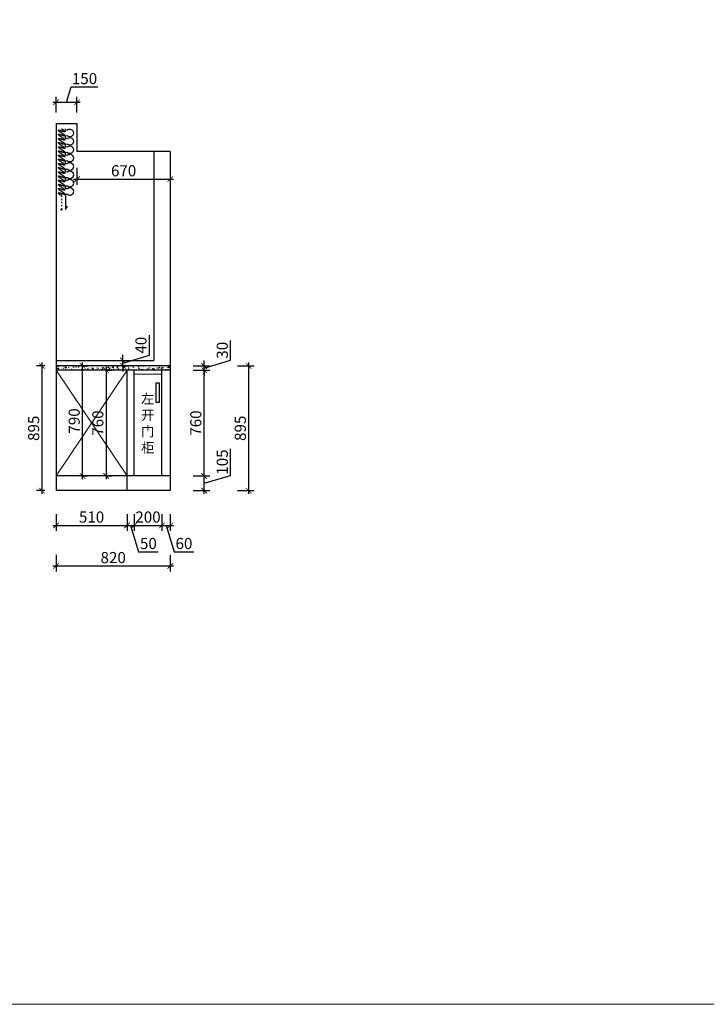
# Model space of a CAD drawing. Units: millimetres. Extents: x 2310011 to 2332820, y 148065 to 164083.
# Drawn here: x 2316598 to 2321529, y 148065 to 155133 of the extents above; entities that cross this region are included whole.
import ezdxf

# ---------------------------------------------------------------- set-up
doc = ezdxf.new("R2010")
doc.units = ezdxf.units.MM
doc.header["$LTSCALE"] = 3
doc.linetypes.add('ACAD_ISO03W100', pattern=[30, 12, -18])
doc.layers.add('D■01 地面铺贴图', color=136, linetype='Continuous', lineweight=0)
doc.layers.add('图层3', color=30, linetype='Continuous', lineweight=15)
doc.layers.add('标注', color=3, linetype='Continuous')
doc.styles.add('DS01', font='txt')
doc.styles.get("Standard").update_dxf_attribs({"font": 'txt', "bigfont": 'gbcbig.shx'})
doc.dimstyles.new('DS03', dxfattribs={"dimscale": 40, "dimtxt": 2, "dimasz": 1, "dimexe": 1, "dimexo": 2, "dimgap": 0.5, "dimtad": 1, "dimdec": 0, "dimzin": 0, "dimdsep": 46, "dimtxsty": 'DS01', "dimblk": 'ARCHTICK', "dimcen": 0, "dimdle": 0.6, "dimclrd": 251, "dimclre": 251, "dimclrt": 2, "dimadec": 0, "dimazin": 0, "dimtfac": 1, "dimtdec": 0, "dimtmove": 1, "dimatfit": 2, "dimldrblk": 'DOT', "dimfxl": 2, "dimfxlon": 1, "dimtolj": 1, "dimtzin": 0, "dimlwe": 30, "dimarcsym": 0})

# ---------------------------------------------------------------- blocks, each defined once
blk = doc.blocks.new('窗帘(动态)')
at = {"color": 250, "linetype": 'ACAD_ISO03W100', "ltscale": 0.25}
for p, q in [((480, 26.6), (585, 26.6)), ((585, 26.6), (575, 34.1)), ((585, 26.6), (575, 19.1))]:
    blk.add_line(p, q, dxfattribs=at)
for points in [[(60, 26.6, 0.009225), (58.2, 29.8, 0.026268), (52.4, 38.7, 0.036067), (47.4, 44.7, 0.075589), (41.8, 48.9, 0.260612), (39.6, 48.9, 0.260612), (38.5, 47, 0.075589), (39.4, 40, 0.036067), (42, 32.7, 0.017582), (45.1, 26.3, -0.016417), (48, 20.4, -0.036067), (50.6, 13.1, -0.075589), (51.5, 6.1, -0.260612), (50.4, 4.2, -0.260612), (48.2, 4.2, -0.075589), (42.6, 8.4, -0.036067), (37.6, 14.4, -0.026268), (31.8, 23.3, -0.02638), (30, 26.6, 0.009225), (28.2, 29.8, 0.026268), (22.4, 38.7, 0.036067), (17.4, 44.7, 0.075589), (11.8, 48.9, 0.260612), (9.6, 48.9, 0.260612), (8.5, 47, 0.075589), (9.4, 40, 0.036067), (12, 32.7, 0.016417), (14.9, 26.8, -0.017582), (18, 20.4, -0.036067), (20.6, 13.1, -0.075589), (21.5, 6.1, -0.260612), (20.4, 4.2, -0.260612), (18.2, 4.2, -0.075589), (12.6, 8.4, -0.036067), (7.6, 14.4, -0.026268), (1.8, 23.3, -0.02638), (0, 26.6)], [(120, 26.6, 0.009225), (118.2, 29.8, 0.026268), (112.4, 38.7, 0.036067), (107.4, 44.7, 0.075589), (101.8, 48.9, 0.260612), (99.6, 48.9, 0.260612), (98.5, 47, 0.075589), (99.4, 40, 0.036067), (102, 32.7, 0.017582), (105.1, 26.3, -0.016417), (108, 20.4, -0.036067), (110.6, 13.1, -0.075589), (111.5, 6.1, -0.260612), (110.4, 4.2, -0.260612), (108.2, 4.2, -0.075589), (102.6, 8.4, -0.036067), (97.6, 14.4, -0.026268), (91.8, 23.3, -0.02638), (90, 26.6, 0.009225), (88.2, 29.8, 0.026268), (82.4, 38.7, 0.036067), (77.4, 44.7, 0.075589), (71.8, 48.9, 0.260612), (69.6, 48.9, 0.260612), (68.5, 47, 0.075589), (69.4, 40, 0.036067), (72, 32.7, 0.016417), (74.9, 26.8, -0.017582), (78, 20.4, -0.036067), (80.6, 13.1, -0.075589), (81.5, 6.1, -0.260612), (80.4, 4.2, -0.260612), (78.2, 4.2, -0.075589), (72.6, 8.4, -0.036067), (67.6, 14.4, -0.026268), (61.8, 23.3, -0.02638), (60, 26.6)], [(180, 26.6, 0.009225), (178.2, 29.8, 0.026268), (172.4, 38.7, 0.036067), (167.4, 44.7, 0.075589), (161.8, 48.9, 0.260612), (159.6, 48.9, 0.260612), (158.5, 47, 0.075589), (159.4, 40, 0.036067), (162, 32.7, 0.017582), (165.1, 26.3, -0.016417), (168, 20.4, -0.036067), (170.6, 13.1, -0.075589), (171.5, 6.1, -0.260612), (170.4, 4.2, -0.260612), (168.2, 4.2, -0.075589), (162.6, 8.4, -0.036067), (157.6, 14.4, -0.026268), (151.8, 23.3, -0.02638), (150, 26.6, 0.009225), (148.2, 29.8, 0.026268), (142.4, 38.7, 0.036067), (137.4, 44.7, 0.075589), (131.8, 48.9, 0.260612), (129.6, 48.9, 0.260612), (128.5, 47, 0.075589), (129.4, 40, 0.036067), (132, 32.7, 0.016417), (134.9, 26.8, -0.017582), (138, 20.4, -0.036067), (140.6, 13.1, -0.075589), (141.5, 6.1, -0.260612), (140.4, 4.2, -0.260612), (138.2, 4.2, -0.075589), (132.6, 8.4, -0.036067), (127.6, 14.4, -0.026268), (121.8, 23.3, -0.02638), (120, 26.6)], [(240, 26.6, 0.009225), (238.2, 29.8, 0.026268), (232.4, 38.7, 0.036067), (227.4, 44.7, 0.075589), (221.8, 48.9, 0.260612), (219.6, 48.9, 0.260612), (218.5, 47, 0.075589), (219.4, 40, 0.036067), (222, 32.7, 0.017582), (225.1, 26.3, -0.016417), (228, 20.4, -0.036067), (230.6, 13.1, -0.075589), (231.5, 6.1, -0.260612), (230.4, 4.2, -0.260612), (228.2, 4.2, -0.075589), (222.6, 8.4, -0.036067), (217.6, 14.4, -0.026268), (211.8, 23.3, -0.02638), (210, 26.6, 0.009225), (208.2, 29.8, 0.026268), (202.4, 38.7, 0.036067), (197.4, 44.7, 0.075589), (191.8, 48.9, 0.260612), (189.6, 48.9, 0.260612), (188.5, 47, 0.075589), (189.4, 40, 0.036067), (192, 32.7, 0.016417), (194.9, 26.8, -0.017582), (198, 20.4, -0.036067), (200.6, 13.1, -0.075589), (201.5, 6.1, -0.260612), (200.4, 4.2, -0.260612), (198.2, 4.2, -0.075589), (192.6, 8.4, -0.036067), (187.6, 14.4, -0.026268), (181.8, 23.3, -0.02638), (180, 26.6)], [(300, 26.6, 0.009225), (298.2, 29.8, 0.026268), (292.4, 38.7, 0.036067), (287.4, 44.7, 0.075589), (281.8, 48.9, 0.260612), (279.6, 48.9, 0.260612), (278.5, 47, 0.075589), (279.4, 40, 0.036067), (282, 32.7, 0.017582), (285.1, 26.3, -0.016417), (288, 20.4, -0.036067), (290.6, 13.1, -0.075589), (291.5, 6.1, -0.260612), (290.4, 4.2, -0.260612), (288.2, 4.2, -0.075589), (282.6, 8.4, -0.036067), (277.6, 14.4, -0.026268), (271.8, 23.3, -0.02638), (270, 26.6, 0.009225), (268.2, 29.8, 0.026268), (262.4, 38.7, 0.036067), (257.4, 44.7, 0.075589), (251.8, 48.9, 0.260612), (249.6, 48.9, 0.260612), (248.5, 47, 0.075589), (249.4, 40, 0.036067), (252, 32.7, 0.016417), (254.9, 26.8, -0.017582), (258, 20.4, -0.036067), (260.6, 13.1, -0.075589), (261.5, 6.1, -0.260612), (260.4, 4.2, -0.260612), (258.2, 4.2, -0.075589), (252.6, 8.4, -0.036067), (247.6, 14.4, -0.026268), (241.8, 23.3, -0.02638), (240, 26.6)], [(360, 26.6, 0.009225), (358.2, 29.8, 0.026268), (352.4, 38.7, 0.036067), (347.4, 44.7, 0.075589), (341.8, 48.9, 0.260612), (339.6, 48.9, 0.260612), (338.5, 47, 0.075589), (339.4, 40, 0.036067), (342, 32.7, 0.017582), (345.1, 26.3, -0.016417), (348, 20.4, -0.036067), (350.6, 13.1, -0.075589), (351.5, 6.1, -0.260612), (350.4, 4.2, -0.260612), (348.2, 4.2, -0.075589), (342.6, 8.4, -0.036067), (337.6, 14.4, -0.026268), (331.8, 23.3, -0.02638), (330, 26.6, 0.009225), (328.2, 29.8, 0.026268), (322.4, 38.7, 0.036067), (317.4, 44.7, 0.075589), (311.8, 48.9, 0.260612), (309.6, 48.9, 0.260612), (308.5, 47, 0.075589), (309.4, 40, 0.036067), (312, 32.7, 0.016417), (314.9, 26.8, -0.017582), (318, 20.4, -0.036067), (320.6, 13.1, -0.075589), (321.5, 6.1, -0.260612), (320.4, 4.2, -0.260612), (318.2, 4.2, -0.075589), (312.6, 8.4, -0.036067), (307.6, 14.4, -0.026268), (301.8, 23.3, -0.02638), (300, 26.6)], [(420, 26.6, 0.009225), (418.2, 29.8, 0.026268), (412.4, 38.7, 0.036067), (407.4, 44.7, 0.075589), (401.8, 48.9, 0.260612), (399.6, 48.9, 0.260612), (398.5, 47, 0.075589), (399.4, 40, 0.036067), (402, 32.7, 0.017582), (405.1, 26.3, -0.016417), (408, 20.4, -0.036067), (410.6, 13.1, -0.075589), (411.5, 6.1, -0.260612), (410.4, 4.2, -0.260612), (408.2, 4.2, -0.075589), (402.6, 8.4, -0.036067), (397.6, 14.4, -0.026268), (391.8, 23.3, -0.02638), (390, 26.6, 0.009225), (388.2, 29.8, 0.026268), (382.4, 38.7, 0.036067), (377.4, 44.7, 0.075589), (371.8, 48.9, 0.260612), (369.6, 48.9, 0.260612), (368.5, 47, 0.075589), (369.4, 40, 0.036067), (372, 32.7, 0.016417), (374.9, 26.8, -0.017582), (378, 20.4, -0.036067), (380.6, 13.1, -0.075589), (381.5, 6.1, -0.260612), (380.4, 4.2, -0.260612), (378.2, 4.2, -0.075589), (372.6, 8.4, -0.036067), (367.6, 14.4, -0.026268), (361.8, 23.3, -0.02638), (360, 26.6)], [(480, 26.6, 0.009225), (478.2, 29.8, 0.026268), (472.4, 38.7, 0.036067), (467.4, 44.7, 0.075589), (461.8, 48.9, 0.260612), (459.6, 48.9, 0.260612), (458.5, 47, 0.075589), (459.4, 40, 0.036067), (462, 32.7, 0.017582), (465.1, 26.3, -0.016417), (468, 20.4, -0.036067), (470.6, 13.1, -0.075589), (471.5, 6.1, -0.260612), (470.4, 4.2, -0.260612), (468.2, 4.2, -0.075589), (462.6, 8.4, -0.036067), (457.6, 14.4, -0.026268), (451.8, 23.3, -0.02638), (450, 26.6, 0.009225), (448.2, 29.8, 0.026268), (442.4, 38.7, 0.036067), (437.4, 44.7, 0.075589), (431.8, 48.9, 0.260612), (429.6, 48.9, 0.260612), (428.5, 47, 0.075589), (429.4, 40, 0.036067), (432, 32.7, 0.016417), (434.9, 26.8, -0.017582), (438, 20.4, -0.036067), (440.6, 13.1, -0.075589), (441.5, 6.1, -0.260612), (440.4, 4.2, -0.260612), (438.2, 4.2, -0.075589), (432.6, 8.4, -0.036067), (427.6, 14.4, -0.026268), (421.8, 23.3, -0.02638), (420, 26.6)]]:
    blk.add_lwpolyline(points, format="xyb", dxfattribs=at)
at = {"color": 45, "linetype": 'ByBlock'}
for points in [[(60, 0, 0.605354), (50, -15, -0.608416), (30, -60, -0.608416), (10, -15, 0.60791), (0, 0)], [(120, 0, 0.605354), (110, -15, -0.608416), (90, -60, -0.608416), (70, -15, 0.60791), (60, 0)], [(180, 0, 0.605354), (170, -15, -0.608416), (150, -60, -0.608416), (130, -15, 0.60791), (120, 0)], [(240, 0, 0.605354), (230, -15, -0.608416), (210, -60, -0.608416), (190, -15, 0.60791), (180, 0)], [(300, 0, 0.605354), (290, -15, -0.608416), (270, -60, -0.608416), (250, -15, 0.60791), (240, 0)], [(360, 0, 0.605354), (350, -15, -0.608416), (330, -60, -0.608416), (310, -15, 0.60791), (300, 0)], [(420, 0, 0.605354), (410, -15, -0.608416), (390, -60, -0.608416), (370, -15, 0.60791), (360, 0)], [(480, 0, 0.605354), (470, -15, -0.608416), (450, -60, -0.608416), (430, -15, 0.60791), (420, 0)]]:
    blk.add_lwpolyline(points, format="xyb", dxfattribs=at)
blk.add_lwpolyline([(480, 0), (580, 0), (555, -15)], dxfattribs=at)
blk = doc.blocks.new('_ARCHTICK')
at = {"color": 0, "linetype": 'ByBlock', "const_width": 0.15}
blk.add_lwpolyline([(-0.5, -0.5), (0.5, 0.5)], dxfattribs=at)
blk = doc.blocks.new('*D45')
at = {"layer": 'Defpoints', "color": 0, "transparency": 16777216}
for p in [(2317009.1, 154540.3), (2316859.1, 154387.4), (2317009.1, 154387.4)]:
    blk.add_point(p, dxfattribs=at)
at = {"layer": '标注', "color": 251, "lineweight": -2, "transparency": 16777216}
for p, q in [((2316934.1, 154540.3), (2316967.1, 154650.3)), ((2316967.1, 154650.3), (2317159.1, 154650.3)), ((2316835.1, 154540.3), (2317033.1, 154540.3))]:
    blk.add_line(p, q, dxfattribs=at)
at = {"layer": '标注', "color": 251, "lineweight": 30, "transparency": 16777216}
for p, q in [((2316859.1, 154467.4), (2316859.1, 154580.3)), ((2317009.1, 154467.4), (2317009.1, 154580.3))]:
    blk.add_line(p, q, dxfattribs=at)
at = {"layer": '标注', "color": 251, "lineweight": -2, "transparency": 16777216, "xscale": 40, "yscale": 40, "zscale": 40, "rotation": 180}
blk.add_blockref('_ARCHTICK', (2316859.1, 154540.3), dxfattribs=at)
at = {"layer": '标注', "color": 251, "lineweight": -2, "transparency": 16777216, "xscale": 40, "yscale": 40, "zscale": 40}
blk.add_blockref('_ARCHTICK', (2317009.1, 154540.3), dxfattribs=at)
at = {"layer": '标注', "color": 2, "transparency": 16777216, "insert": (2317063.1, 154710.3), "char_height": 80, "attachment_point": 5, "style": 'DS01'}
blk.add_mtext('\\A1;150', dxfattribs=at)
blk = doc.blocks.new('_Dot')
at = {"color": 0, "linetype": 'ByBlock', "lineweight": -2}
blk.add_line((-0.5, 0), (-1, 0), dxfattribs=at)
at = {"color": 0, "linetype": 'ByBlock', "const_width": 0.5}
blk.add_lwpolyline([(-0.25, 0, 1), (0.25, 0, 1)], format="xyb", close=True, dxfattribs=at)
blk = doc.blocks.new('*D46')
at = {"layer": 'Defpoints', "color": 0, "transparency": 16777216}
for p in [(2317009.1, 154187.4), (2317679.1, 154187.4), (2317679.1, 153988.6)]:
    blk.add_point(p, dxfattribs=at)
at = {"layer": '标注', "color": 251, "lineweight": 30, "transparency": 16777216}
for p, q in [((2317009.1, 154068.6), (2317009.1, 153948.6)), ((2317679.1, 154068.6), (2317679.1, 153948.6))]:
    blk.add_line(p, q, dxfattribs=at)
at = {"layer": '标注', "color": 251, "lineweight": -2, "transparency": 16777216}
blk.add_line((2316985.1, 153988.6), (2317703.1, 153988.6), dxfattribs=at)
at = {"layer": '标注', "color": 251, "lineweight": -2, "transparency": 16777216, "xscale": 40, "yscale": 40, "zscale": 40, "rotation": 180}
blk.add_blockref('_ARCHTICK', (2317009.1, 153988.6), dxfattribs=at)
at = {"layer": '标注', "color": 251, "lineweight": -2, "transparency": 16777216, "xscale": 40, "yscale": 40, "zscale": 40}
blk.add_blockref('_ARCHTICK', (2317679.1, 153988.6), dxfattribs=at)
at = {"layer": '标注', "color": 2, "transparency": 16777216, "insert": (2317344.1, 154048.6), "char_height": 80, "attachment_point": 5, "style": 'DS01'}
blk.add_mtext('\\A1;670', dxfattribs=at)
blk = doc.blocks.new('*D59')
at = {"layer": 'Defpoints', "color": 0, "transparency": 16777216}
for p in [(2316859.1, 151752.4), (2317369.1, 151752.4), (2317369.1, 151502.7)]:
    blk.add_point(p, dxfattribs=at)
at = {"layer": '标注', "color": 251, "lineweight": 30, "transparency": 16777216}
for p, q in [((2316859.1, 151582.7), (2316859.1, 151462.7)), ((2317369.1, 151582.7), (2317369.1, 151462.7))]:
    blk.add_line(p, q, dxfattribs=at)
at = {"layer": '标注', "color": 251, "lineweight": -2, "transparency": 16777216}
blk.add_line((2316835.1, 151502.7), (2317393.1, 151502.7), dxfattribs=at)
at = {"layer": '标注', "color": 251, "lineweight": -2, "transparency": 16777216, "xscale": 40, "yscale": 40, "zscale": 40, "rotation": 180}
blk.add_blockref('_ARCHTICK', (2316859.1, 151502.7), dxfattribs=at)
at = {"layer": '标注', "color": 251, "lineweight": -2, "transparency": 16777216, "xscale": 40, "yscale": 40, "zscale": 40}
blk.add_blockref('_ARCHTICK', (2317369.1, 151502.7), dxfattribs=at)
at = {"layer": '标注', "color": 2, "transparency": 16777216, "insert": (2317114.1, 151562.7), "char_height": 80, "attachment_point": 5, "style": 'DS01'}
blk.add_mtext('\\A1;510', dxfattribs=at)
blk = doc.blocks.new('*D60')
at = {"layer": 'Defpoints', "color": 0, "transparency": 16777216}
for p in [(2317419.1, 151857.4), (2317369.1, 151752.4), (2317419.1, 151502.7)]:
    blk.add_point(p, dxfattribs=at)
at = {"layer": '标注', "color": 251, "lineweight": 30, "transparency": 16777216}
for p, q in [((2317369.1, 151582.7), (2317369.1, 151462.7)), ((2317419.1, 151582.7), (2317419.1, 151462.7))]:
    blk.add_line(p, q, dxfattribs=at)
at = {"layer": '标注', "color": 251, "lineweight": -2, "transparency": 16777216}
for p, q in [((2317345.1, 151502.7), (2317443.1, 151502.7)), ((2317394.1, 151502.7), (2317451.1, 151312.7)), ((2317451.1, 151312.7), (2317592.4, 151312.7))]:
    blk.add_line(p, q, dxfattribs=at)
at = {"layer": '标注', "color": 251, "lineweight": -2, "transparency": 16777216, "xscale": 40, "yscale": 40, "zscale": 40, "rotation": 180}
blk.add_blockref('_ARCHTICK', (2317369.1, 151502.7), dxfattribs=at)
at = {"layer": '标注', "color": 251, "lineweight": -2, "transparency": 16777216, "xscale": 40, "yscale": 40, "zscale": 40}
blk.add_blockref('_ARCHTICK', (2317419.1, 151502.7), dxfattribs=at)
at = {"layer": '标注', "color": 2, "transparency": 16777216, "insert": (2317521.8, 151372.7), "char_height": 80, "attachment_point": 5, "style": 'DS01'}
blk.add_mtext('\\A1;50', dxfattribs=at)
blk = doc.blocks.new('*D61')
at = {"layer": 'Defpoints', "color": 0, "transparency": 16777216}
for p in [(2317419.1, 151857.4), (2317619.1, 151857.4), (2317619.1, 151502.7)]:
    blk.add_point(p, dxfattribs=at)
at = {"layer": '标注', "color": 251, "lineweight": 30, "transparency": 16777216}
for p, q in [((2317419.1, 151582.7), (2317419.1, 151462.7)), ((2317619.1, 151582.7), (2317619.1, 151462.7))]:
    blk.add_line(p, q, dxfattribs=at)
at = {"layer": '标注', "color": 251, "lineweight": -2, "transparency": 16777216}
blk.add_line((2317395.1, 151502.7), (2317643.1, 151502.7), dxfattribs=at)
at = {"layer": '标注', "color": 251, "lineweight": -2, "transparency": 16777216, "xscale": 40, "yscale": 40, "zscale": 40, "rotation": 180}
blk.add_blockref('_ARCHTICK', (2317419.1, 151502.7), dxfattribs=at)
at = {"layer": '标注', "color": 251, "lineweight": -2, "transparency": 16777216, "xscale": 40, "yscale": 40, "zscale": 40}
blk.add_blockref('_ARCHTICK', (2317619.1, 151502.7), dxfattribs=at)
at = {"layer": '标注', "color": 2, "transparency": 16777216, "insert": (2317519.1, 151562.7), "char_height": 80, "attachment_point": 5, "style": 'DS01'}
blk.add_mtext('\\A1;200', dxfattribs=at)
blk = doc.blocks.new('*D62')
at = {"layer": 'Defpoints', "color": 0, "transparency": 16777216}
for p in [(2317619.1, 151857.4), (2317679.1, 151857.4), (2317679.1, 151502.7)]:
    blk.add_point(p, dxfattribs=at)
at = {"layer": '标注', "color": 251, "lineweight": 30, "transparency": 16777216}
for p, q in [((2317619.1, 151582.7), (2317619.1, 151462.7)), ((2317679.1, 151582.7), (2317679.1, 151462.7))]:
    blk.add_line(p, q, dxfattribs=at)
at = {"layer": '标注', "color": 251, "lineweight": -2, "transparency": 16777216}
for p, q in [((2317595.1, 151502.7), (2317703.1, 151502.7)), ((2317649.1, 151502.7), (2317706.1, 151312.7)), ((2317706.1, 151312.7), (2317848.8, 151312.7))]:
    blk.add_line(p, q, dxfattribs=at)
at = {"layer": '标注', "color": 251, "lineweight": -2, "transparency": 16777216, "xscale": 40, "yscale": 40, "zscale": 40, "rotation": 180}
blk.add_blockref('_ARCHTICK', (2317619.1, 151502.7), dxfattribs=at)
at = {"layer": '标注', "color": 251, "lineweight": -2, "transparency": 16777216, "xscale": 40, "yscale": 40, "zscale": 40}
blk.add_blockref('_ARCHTICK', (2317679.1, 151502.7), dxfattribs=at)
at = {"layer": '标注', "color": 2, "transparency": 16777216, "insert": (2317777.4, 151372.7), "char_height": 80, "attachment_point": 5, "style": 'DS01'}
blk.add_mtext('\\A1;60', dxfattribs=at)
blk = doc.blocks.new('*D63')
at = {"layer": 'Defpoints', "color": 0, "transparency": 16777216}
for p in [(2316859.1, 151752.4), (2317679.1, 151752.4), (2317679.1, 151211.7)]:
    blk.add_point(p, dxfattribs=at)
at = {"layer": '标注', "color": 251, "lineweight": 30, "transparency": 16777216}
for p, q in [((2316859.1, 151291.7), (2316859.1, 151171.7)), ((2317679.1, 151291.7), (2317679.1, 151171.7))]:
    blk.add_line(p, q, dxfattribs=at)
at = {"layer": '标注', "color": 251, "lineweight": -2, "transparency": 16777216}
blk.add_line((2316835.1, 151211.7), (2317703.1, 151211.7), dxfattribs=at)
at = {"layer": '标注', "color": 251, "lineweight": -2, "transparency": 16777216, "xscale": 40, "yscale": 40, "zscale": 40, "rotation": 180}
blk.add_blockref('_ARCHTICK', (2316859.1, 151211.7), dxfattribs=at)
at = {"layer": '标注', "color": 251, "lineweight": -2, "transparency": 16777216, "xscale": 40, "yscale": 40, "zscale": 40}
blk.add_blockref('_ARCHTICK', (2317679.1, 151211.7), dxfattribs=at)
at = {"layer": '标注', "color": 2, "transparency": 16777216, "insert": (2317269.1, 151271.7), "char_height": 80, "attachment_point": 5, "style": 'DS01'}
blk.add_mtext('\\A1;820', dxfattribs=at)
blk = doc.blocks.new('*D9')
at = {"layer": 'Defpoints', "color": 0, "transparency": 16777216}
for p in [(2317679.1, 151857.4), (2317922.5, 151857.4), (2317679.1, 151752.4)]:
    blk.add_point(p, dxfattribs=at)
at = {"layer": '标注', "color": 251, "lineweight": -2, "transparency": 16777216}
for p, q in [((2318112.5, 151861.9), (2318112.5, 152052.5)), ((2317922.5, 151728.4), (2317922.5, 151881.4)), ((2317922.5, 151804.9), (2318112.5, 151861.9))]:
    blk.add_line(p, q, dxfattribs=at)
at = {"layer": '标注', "color": 251, "lineweight": 30, "transparency": 16777216}
for p, q in [((2317842.5, 151857.4), (2317962.5, 151857.4)), ((2317842.5, 151752.4), (2317962.5, 151752.4))]:
    blk.add_line(p, q, dxfattribs=at)
at = {"layer": '标注', "color": 251, "lineweight": -2, "transparency": 16777216, "xscale": 40, "yscale": 40, "zscale": 40}
for p, rotation in [((2317922.5, 151857.4), 90), ((2317922.5, 151752.4), 270)]:
    blk.add_blockref('_ARCHTICK', p, dxfattribs=dict(at, rotation=rotation))
at = {"layer": '标注', "color": 2, "transparency": 16777216, "insert": (2318052.5, 151957.2), "char_height": 80, "attachment_point": 5, "rotation": 90, "style": 'DS01'}
blk.add_mtext('\\A1;105', dxfattribs=at)
blk = doc.blocks.new('*D64')
at = {"layer": 'Defpoints', "color": 0, "transparency": 16777216}
for p in [(2317679.1, 152617.4), (2317922.5, 152617.4), (2317679.1, 151857.4)]:
    blk.add_point(p, dxfattribs=at)
at = {"layer": '标注', "color": 251, "lineweight": 30, "transparency": 16777216}
for p, q in [((2317842.5, 152617.4), (2317962.5, 152617.4)), ((2317842.5, 151857.4), (2317962.5, 151857.4))]:
    blk.add_line(p, q, dxfattribs=at)
at = {"layer": '标注', "color": 251, "lineweight": -2, "transparency": 16777216}
blk.add_line((2317922.5, 151833.4), (2317922.5, 152641.4), dxfattribs=at)
at = {"layer": '标注', "color": 251, "lineweight": -2, "transparency": 16777216, "xscale": 40, "yscale": 40, "zscale": 40}
for p, rotation in [((2317922.5, 152617.4), 90), ((2317922.5, 151857.4), 270)]:
    blk.add_blockref('_ARCHTICK', p, dxfattribs=dict(at, rotation=rotation))
at = {"layer": '标注', "color": 2, "transparency": 16777216, "insert": (2317862.5, 152237.4), "char_height": 80, "attachment_point": 5, "rotation": 90, "style": 'DS01'}
blk.add_mtext('\\A1;760', dxfattribs=at)
blk = doc.blocks.new('*D65')
at = {"layer": 'Defpoints', "color": 0, "transparency": 16777216}
for p in [(2317679.1, 152647.4), (2317679.1, 152617.4), (2317922.5, 152647.4)]:
    blk.add_point(p, dxfattribs=at)
at = {"layer": '标注', "color": 251, "lineweight": -2, "transparency": 16777216}
for p, q in [((2318112.5, 152689.4), (2318112.5, 152830.7)), ((2317922.5, 152632.4), (2318112.5, 152689.4)), ((2317922.5, 152647.4), (2317922.5, 152687.4)), ((2317922.5, 152617.4), (2317922.5, 152647.4)), ((2317922.5, 152617.4), (2317922.5, 152647.4)), ((2317922.5, 152617.4), (2317922.5, 152577.4))]:
    blk.add_line(p, q, dxfattribs=at)
at = {"layer": '标注', "color": 251, "lineweight": 30, "transparency": 16777216}
for p, q in [((2317842.5, 152647.4), (2317962.5, 152647.4)), ((2317842.5, 152617.4), (2317962.5, 152617.4))]:
    blk.add_line(p, q, dxfattribs=at)
at = {"layer": '标注', "color": 251, "lineweight": -2, "transparency": 16777216, "xscale": 40, "yscale": 40, "zscale": 40}
for p, rotation in [((2317922.5, 152647.4), 270), ((2317922.5, 152617.4), 90)]:
    blk.add_blockref('_ARCHTICK', p, dxfattribs=dict(at, rotation=rotation))
at = {"layer": '标注', "color": 2, "transparency": 16777216, "insert": (2318052.5, 152760), "char_height": 80, "attachment_point": 5, "rotation": 90, "style": 'DS01'}
blk.add_mtext('\\A1;30', dxfattribs=at)
blk = doc.blocks.new('*D66')
at = {"layer": 'Defpoints', "color": 0, "transparency": 16777216}
for p in [(2317679.1, 152647.4), (2318242.1, 152647.4), (2317679.1, 151752.4)]:
    blk.add_point(p, dxfattribs=at)
at = {"layer": '标注', "color": 251, "lineweight": 30, "transparency": 16777216}
for p, q in [((2318162.1, 152647.4), (2318282.1, 152647.4)), ((2318162.1, 151752.4), (2318282.1, 151752.4))]:
    blk.add_line(p, q, dxfattribs=at)
at = {"layer": '标注', "color": 251, "lineweight": -2, "transparency": 16777216}
blk.add_line((2318242.1, 151728.4), (2318242.1, 152671.4), dxfattribs=at)
at = {"layer": '标注', "color": 251, "lineweight": -2, "transparency": 16777216, "xscale": 40, "yscale": 40, "zscale": 40}
for p, rotation in [((2318242.1, 152647.4), 90), ((2318242.1, 151752.4), 270)]:
    blk.add_blockref('_ARCHTICK', p, dxfattribs=dict(at, rotation=rotation))
at = {"layer": '标注', "color": 2, "transparency": 16777216, "insert": (2318182.1, 152199.9), "char_height": 80, "attachment_point": 5, "rotation": 90, "style": 'DS01'}
blk.add_mtext('\\A1;895', dxfattribs=at)
blk = doc.blocks.new('*D67')
at = {"layer": 'Defpoints', "color": 0, "transparency": 16777216}
for p in [(2317026.3, 152647.4), (2317049.3, 152647.4), (2317026.3, 151857.4)]:
    blk.add_point(p, dxfattribs=at)
at = {"layer": '标注', "color": 251, "lineweight": -2, "transparency": 16777216}
blk.add_line((2317049.3, 151833.4), (2317049.3, 152671.4), dxfattribs=at)
at = {"layer": '标注', "color": 251, "lineweight": 30, "transparency": 16777216}
for p, q in [((2317049.3, 152647.4), (2317089.3, 152647.4)), ((2317049.3, 151857.4), (2317089.3, 151857.4))]:
    blk.add_line(p, q, dxfattribs=at)
at = {"layer": '标注', "color": 251, "lineweight": -2, "transparency": 16777216, "xscale": 40, "yscale": 40, "zscale": 40}
for p, rotation in [((2317049.3, 152647.4), 90), ((2317049.3, 151857.4), 270)]:
    blk.add_blockref('_ARCHTICK', p, dxfattribs=dict(at, rotation=rotation))
at = {"layer": '标注', "color": 2, "transparency": 16777216, "insert": (2316989.3, 152252.4), "char_height": 80, "attachment_point": 5, "rotation": 90, "style": 'DS01'}
blk.add_mtext('\\A1;790', dxfattribs=at)
blk = doc.blocks.new('*D68')
at = {"layer": 'Defpoints', "color": 0, "transparency": 16777216}
for p in [(2317184.6, 152617.4), (2317184.6, 151857.4), (2317218.9, 151857.4)]:
    blk.add_point(p, dxfattribs=at)
at = {"layer": '标注', "color": 251, "lineweight": -2, "transparency": 16777216}
blk.add_line((2317218.9, 152641.4), (2317218.9, 151833.4), dxfattribs=at)
at = {"layer": '标注', "color": 251, "lineweight": 30, "transparency": 16777216}
for p, q in [((2317218.9, 152617.4), (2317258.9, 152617.4)), ((2317218.9, 151857.4), (2317258.9, 151857.4))]:
    blk.add_line(p, q, dxfattribs=at)
at = {"layer": '标注', "color": 251, "lineweight": -2, "transparency": 16777216, "xscale": 40, "yscale": 40, "zscale": 40}
for p, rotation in [((2317218.9, 152617.4), 90), ((2317218.9, 151857.4), 270)]:
    blk.add_blockref('_ARCHTICK', p, dxfattribs=dict(at, rotation=rotation))
at = {"layer": '标注', "color": 2, "transparency": 16777216, "insert": (2317158.9, 152237.4), "char_height": 80, "attachment_point": 5, "rotation": 90, "style": 'DS01'}
blk.add_mtext('\\A1;760', dxfattribs=at)
blk = doc.blocks.new('*D69')
at = {"layer": 'Defpoints', "color": 0, "transparency": 16777216}
for p in [(2317336.7, 152687.4), (2317338.7, 152687.4), (2317336.7, 152647.4)]:
    blk.add_point(p, dxfattribs=at)
at = {"layer": '标注', "color": 251, "lineweight": -2, "transparency": 16777216}
for p, q in [((2317528.7, 152724.4), (2317528.7, 152868.4)), ((2317338.7, 152687.4), (2317338.7, 152727.4)), ((2317338.7, 152667.4), (2317528.7, 152724.4)), ((2317338.7, 152647.4), (2317338.7, 152687.4)), ((2317338.7, 152647.4), (2317338.7, 152687.4)), ((2317338.7, 152647.4), (2317338.7, 152607.4))]:
    blk.add_line(p, q, dxfattribs=at)
at = {"layer": '标注', "color": 251, "lineweight": 30, "transparency": 16777216}
for p, q in [((2317338.7, 152687.4), (2317378.7, 152687.4)), ((2317338.7, 152647.4), (2317378.7, 152647.4))]:
    blk.add_line(p, q, dxfattribs=at)
at = {"layer": '标注', "color": 251, "lineweight": -2, "transparency": 16777216, "xscale": 40, "yscale": 40, "zscale": 40}
for p, rotation in [((2317338.7, 152687.4), 270), ((2317338.7, 152647.4), 90)]:
    blk.add_blockref('_ARCHTICK', p, dxfattribs=dict(at, rotation=rotation))
at = {"layer": '标注', "color": 2, "transparency": 16777216, "insert": (2317468.7, 152796.4), "char_height": 80, "attachment_point": 5, "rotation": 90, "style": 'DS01'}
blk.add_mtext('\\A1;40', dxfattribs=at)
blk = doc.blocks.new('*D85')
at = {"layer": 'Defpoints', "color": 0, "transparency": 16777216}
for p in [(2316758, 152647.4), (2316859.1, 152647.4), (2316859.1, 151752.4)]:
    blk.add_point(p, dxfattribs=at)
at = {"layer": '标注', "color": 251, "lineweight": 30, "transparency": 16777216}
for p, q in [((2316779.1, 152647.4), (2316718, 152647.4)), ((2316779.1, 151752.4), (2316718, 151752.4))]:
    blk.add_line(p, q, dxfattribs=at)
at = {"layer": '标注', "color": 251, "lineweight": -2, "transparency": 16777216}
blk.add_line((2316758, 151728.4), (2316758, 152671.4), dxfattribs=at)
at = {"layer": '标注', "color": 251, "lineweight": -2, "transparency": 16777216, "xscale": 40, "yscale": 40, "zscale": 40}
for p, rotation in [((2316758, 152647.4), 90), ((2316758, 151752.4), 270)]:
    blk.add_blockref('_ARCHTICK', p, dxfattribs=dict(at, rotation=rotation))
at = {"layer": '标注', "color": 2, "transparency": 16777216, "insert": (2316698, 152199.9), "char_height": 80, "attachment_point": 5, "rotation": 90, "style": 'DS01'}
blk.add_mtext('\\A1;895', dxfattribs=at)

msp = doc.modelspace()

# ---------------------------------------------------------------- hatches: boundary and pattern name
at = {"layer": '标注'}
h = msp.add_hatch(dxfattribs=at)
h.set_pattern_fill('AR-CONC', color=0, scale=0.2, style=0)
h.set_pattern_definition([(130, (4697687.506, -10), (-36.4369338, -3.1878171), [3.81, -41.91]), (185, (4697687.506, -10), (7.0485652, 38.2113286), [3.048, -33.528]), (79.549, (4697684.47, -10.266), (-29.38850033, 35.02333756), [3.238, -35.618]), (133.8158, (4697687.506, 0.16), (-54.2158082, -8.4084656), [5.715, -62.865]), (83.3644, (4697682.99, -0.54), (-47.4808469, 49.4851112), [4.857, -53.427]), (188.816, (4697687.506, 0.16), (-47.4809212, 49.4850236), [4.572, -50.292]), (159, (4697682.426, -2.38), (-30.32297597, -20.4531037), [3.81, -41.91]), (214, (4697682.426, -2.38), (-12.36040567, 36.8375932), [3.048, -33.528]), (108.5486, (4697679.9, -4.084), (-42.68329815, 16.38457154), [3.238, -35.618]), (142.5, (4697687.506, -10), (-0.61772065, 16.911007775), [0, -33.1216, 0, -34.036, 0, -33.655]), (172.5, (4697687.506, -10), (-13.3639325, 20.03611496), [0, -19.4056, 0, -32.3596, 0, -12.827]), (212.5, (4697698.835, -10), (-27.11811903, -1.1457488), [0, -12.7, 0, -39.624, 0, -52.578]), (222.5, (4697703.915, -10), (-29.62583628, 5.0852982), [0, -16.51, 0, -26.3144, 0, -37.338])])
h.paths.add_polyline_path([(2317679.1, 152617.4), (2317679.1, 152647.4), (2316859.1, 152647.4), (2316859.1, 152617.4)])

# ---------------------------------------------------------------- linework, layer by layer
at = {"layer": 'D■01 地面铺贴图', "ltscale": 10}
for p, q in [((2317369.1, 151857.4), (2316859.1, 152617.4)), ((2317369.1, 152617.4), (2316859.1, 151857.4)), ((2317619.1, 152587.4), (2317419.1, 152587.4))]:
    msp.add_line(p, q, dxfattribs=at)
at = {"layer": '图层3', "color": 157}
msp.add_lwpolyline([(2310010.9, 164083), (2332820.2, 164083), (2332820.2, 148064.5), (2310010.9, 148064.5)], close=True, dxfattribs=at)
at = {"layer": '标注', "color": 0}
for p, q in [((2316859.1, 154387.4), (2316859.1, 151752.4)), ((2316859.1, 154387.4), (2317009.1, 154387.4)), ((2317009.1, 154387.4), (2317009.1, 154187.4)), ((2317679.1, 154187.4), (2317009.1, 154187.4)), ((2317679.1, 154187.4), (2317679.1, 151752.4)), ((2317679.1, 152647.4), (2316859.1, 152647.4)), ((2317679.1, 152617.4), (2316859.1, 152617.4)), ((2317369.1, 151752.4), (2317369.1, 152617.4)), ((2317419.1, 151857.4), (2317419.1, 152617.4)), ((2317619.1, 151857.4), (2317619.1, 152617.4)), ((2317679.1, 151857.4), (2316859.1, 151857.4)), ((2317679.1, 151752.4), (2316859.1, 151752.4))]:
    msp.add_line(p, q, dxfattribs=at)
at = {"layer": '标注', "color": 32}
for p in [(2317561.1, 154187.4), (2316859.1, 152687.4)]:
    msp.add_line(p, (2317561.1, 152687.4), dxfattribs=at)
at = {"layer": '标注', "color": 3}
msp.add_lwpolyline([(2317598.4, 152525.3), (2317598.4, 152385.3), (2317578.4, 152385.3), (2317578.4, 152525.3)], close=True, dxfattribs=at)

# ---------------------------------------------------------------- block references
at = {"xscale": -1, "rotation": 90}
msp.add_blockref('窗帘(动态)', (2316925.6, 154349.9), dxfattribs=at)

# ---------------------------------------------------------------- texts
at = {"layer": '标注', "color": 0, "insert": (2317469.5, 152445.9), "char_height": 70, "width": 577.318, "attachment_point": 1}
msp.add_mtext('{\\fSimSun|b0|i0|c134|p2;左\\P开\\P门\\P柜}', dxfattribs=at)

# ---------------------------------------------------------------- dimensions: what is measured, and where the dimension line sits
at = {"layer": '标注', "color": 0}
for base, p1, p2, picture, middle in [((2317009.1, 154540.3), (2316859.1, 154387.4), (2317009.1, 154387.4), '*D45', (2316987.1, 154710.3)), ((2317679.1, 153988.6), (2317009.1, 154187.4), (2317679.1, 154187.4), '*D46', (2317344.1, 154048.6)), ((2317419.1, 151502.7), (2317369.1, 151752.4), (2317419.1, 151857.4), '*D60', (2317471.1, 151372.7)), ((2317619.1, 151502.7), (2317419.1, 151857.4), (2317619.1, 151857.4), '*D61', (2317519.1, 151562.7)), ((2317679.1, 151502.7), (2317619.1, 151857.4), (2317679.1, 151857.4), '*D62', (2317726.1, 151372.7)), ((2317369.1, 151502.7), (2316859.1, 151752.4), (2317369.1, 151752.4), '*D59', (2317114.1, 151562.7)), ((2317679.1, 151211.7), (2316859.1, 151752.4), (2317679.1, 151752.4), '*D63', (2317269.1, 151271.7))]:
    dim = msp.add_linear_dim(base=base, p1=p1, p2=p2, dimstyle='DS03', dxfattribs=at)
    dim.commit()
    dim.dimension.update_dxf_attribs({"geometry": picture, "text_midpoint": middle})
for base, p1, p2, picture, middle in [((2317338.7, 152687.4), (2317336.7, 152647.4), (2317336.7, 152687.4), '*D69', (2317468.7, 152744.4)), ((2317922.5, 152647.4), (2317679.1, 152617.4), (2317679.1, 152647.4), '*D65', (2318052.5, 152709.4)), ((2316758, 152647.4), (2316859.1, 151752.4), (2316859.1, 152647.4), '*D85', (2316698, 152199.9)), ((2317049.3, 152647.4), (2317026.3, 151857.4), (2317026.3, 152647.4), '*D67', (2316989.3, 152252.4)), ((2317218.9, 151857.4), (2317184.6, 152617.4), (2317184.6, 151857.4), '*D68', (2317158.9, 152237.4)), ((2318242.1, 152647.4), (2317679.1, 151752.4), (2317679.1, 152647.4), '*D66', (2318182.1, 152199.9)), ((2317922.5, 152617.4), (2317679.1, 151857.4), (2317679.1, 152617.4), '*D64', (2317862.5, 152237.4)), ((2317922.5, 151857.4), (2317679.1, 151752.4), (2317679.1, 151857.4), '*D9', (2318052.5, 151881.9))]:
    dim = msp.add_linear_dim(base=base, p1=p1, p2=p2, angle=90, dimstyle='DS03', dxfattribs=at)
    dim.commit()
    dim.dimension.update_dxf_attribs({"geometry": picture, "text_midpoint": middle})

doc.saveas('drawing.dxf')
